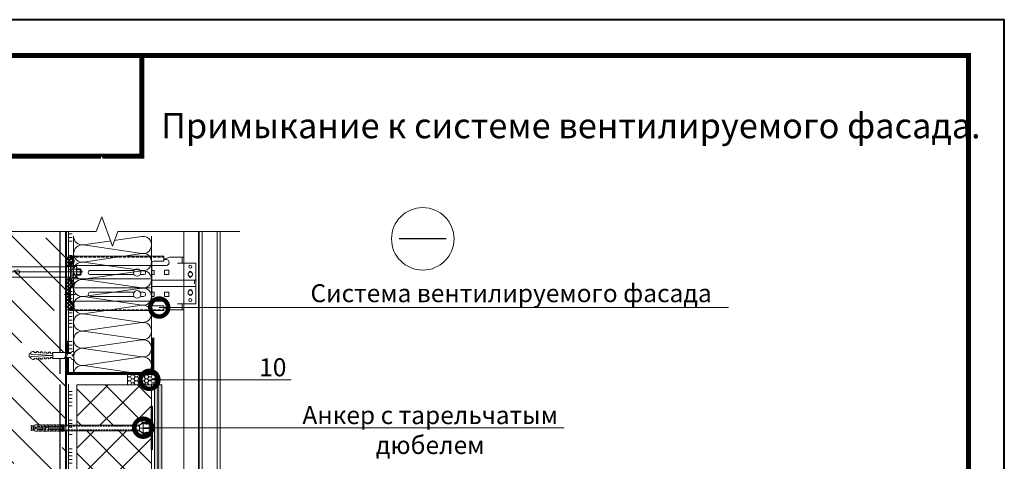
# Model space of a CAD drawing. Units: millimetres. Extents: x 39616 to 74839, y -31720 to 2974.
# Drawn here: x 47069 to 48439, y -10325 to -9710 of the extents above; entities that cross this region are included whole.
import ezdxf
from ezdxf import colors
from ezdxf.entities.mleader import LeaderData, LeaderLine
from ezdxf.enums import TextEntityAlignment as Align
from ezdxf.math import Vec2, Vec3

# ---------------------------------------------------------------- set-up
doc = ezdxf.new("R2010")
doc.units = ezdxf.units.MM
for name, pattern in [('ACAD_ISO03W100', [30, 12, -18]), ('HIDDEN', [0.375, 0.25, -0.125]), ('K5LT_AXLED', [19.5, 15, -1.5, 1.5, -1.5]), ('K5LT_DASHED', [6, 4, -2]), ('K5LT_THIN', [0]), ('K5LT_THIN_INCLUDED_TO_HATCHING', [0]), ('Штриховая', [6, 2, -2, 2])]:
    doc.linetypes.add(name, pattern=pattern)
doc.layers.get('0').update_dxf_attribs({"lineweight": 30})
for name, color, linetype, lineweight in [('FP-XX-МАРКИ ПОМЕЩЕНИЙ', 250, 'Continuous', 25), ('TN-БЕТОН', 251, 'Continuous', 40), ('TN-ГЕРМЕТИК', 20, 'Continuous', 30), ('TN-ГРУНТОВКА', 6, 'Continuous', 15), ('TN-КЛЕЙ', 1, 'Continuous', 15), ('TN-КРЕПЕЖ', 7, 'Continuous', 15), ('TN-МЕТАЛЛ КОНСТРУКЦИИ', 162, 'Continuous', 35), ('TN-СТЯЖКА', 252, 'Continuous', 15), ('TN-УТЕПЛИТЕЛЬ XPS', 252, 'Continuous', 15), ('TN-УТЕПЛИТЕЛЬ КВ', 42, 'Continuous', 15), ('ТН_Крепеж', 7, 'Continuous', 15)]:
    doc.layers.add(name, color=color, linetype=linetype, lineweight=lineweight)
for name, color, linetype, lineweight, true_color in [('TN-АННОТАЦИИ', 7, 'Continuous', 20, 0x000000), ('TN-АННТОТАЦИИ', 7, 'Continuous', 20, 0x000000), ('TN-ТАБЛИЦЫ', 7, 'Continuous', 40, 0x000000)]:
    doc.layers.add(name, color=color, linetype=linetype, lineweight=lineweight, true_color=true_color)
doc.layers.add('Стеклосетка', color=7, linetype='ACAD_ISO03W100')
doc.styles.add('Arial', font='ariali.ttf')
doc.styles.get("Standard").update_dxf_attribs({"font": 'txt.shx'})
doc.styles.add('TN-Текст', font='isocpeur.ttf')
doc.styles.add('ПТС-Текст-Аннотативный', font='isocpeur.ttf')
pattern_1 = [(45, (-428.8123, -220.4253), (-2.387634, 2.387634), []), (135, (-428.8123, -220.4253), (-2.387634, -2.387634), [])]

# ---------------------------------------------------------------- blocks, each defined once
blk = doc.blocks.new('*U387')
at = {"layer": 'TN-БЕТОН', "lineweight": 13}
h = blk.add_hatch(dxfattribs=at)
h.set_pattern_fill('ANSI35', color=256, scale=10)
h.set_pattern_definition([(45, (-96.81, 753.226), (-44.9013, 44.9013), []), (45, (-51.91, 753.226), (-44.9013, 44.9013), [79.375, -15.875, 0, -15.875])])
h.paths.add_polyline_path([(-96.8, 0), (200, 0), (200, 1453.2), (-96.8, 1453.2)])
at = {"layer": 'TN-БЕТОН'}
blk.add_lwpolyline([(-96.8, 0), (200, 0), (200, 1453.2), (-96.8, 1453.2)], close=True, dxfattribs=at)
blk = doc.blocks.new('*U17')
blk.add_lwpolyline([(0, 0), (210, 0), (210, 297), (0, 297)], close=True)
at = {"const_width": 0.7}
blk.add_lwpolyline([(20, 5), (205, 5), (205, 292), (20, 292)], close=True, dxfattribs=at)
at = {"color": 0, "lineweight": 30, "flags": 104}
blk.add_attdef('ФОРМА6', text='', height=3.5, dxfattribs=at).set_placement((140, 12.5), align=Align.MIDDLE_CENTER)
at = {"color": 0, "style": 'TN-Текст', "flags": 8}
blk.add_attdef('ЛИСТ__', text='', height=2.5, dxfattribs=at).set_placement((200, 9.5), align=Align.MIDDLE_CENTER)
blk.add_attdef('ФОРМАТ', (187, 1.5), '', height=2.5, dxfattribs=at)
blk = doc.blocks.new('Фасадный держатель_низ')
at = {"layer": 'ТН_Крепеж', "ltscale": 100}
for points in [[(-17.6, -1.6), (-17.6, -0.4), (-11.2, -0.4, -1), (-9.6, -0.4), (-2.25, -0.4, 1), (-2.25, 0.4), (-9.4, 0.4, 0.810442), (-11.4, 0.4), (-17.6, 0.4), (-17.6, 1.6), (-19.2, 1.4), (-19.2, 0.6), (-19, 0.4), (-19, -0.4), (-19.2, -0.6), (-19.2, -1.4), (-17.6, -1.6)], [(-2.25, -0.4, 2.618034), (-2.25, 0.4, 2.236068)]]:
    blk.add_lwpolyline(points, format="xyb", dxfattribs=at)
for points in [[(-18, 0.6), (-18.6, 0.6), (-18.6, 0.4), (-19, 0.4)], [(-17.6, 0.8), (-18, 0.8), (-18, -0.8), (-17.6, -0.8)], [(-15.6, 0.4), (-15.6, 1.8), (-16.8, 1.8), (-17.6, 1.6)], [(-13.6, 0.4), (-13.6, 1.8), (-14.8, 1.8), (-15.6, 1.6)], [(-11.6, 0.4), (-11.6, 1.8), (-12.8, 1.8), (-13.6, 1.6)], [(-9.6, 0.82), (-9.6, 1.8), (-10.8, 1.8), (-11.6, 1.6)], [(-7.6, 0.4), (-7.6, 1.8), (-8.8, 1.8), (-9.6, 1.6)], [(-5.6, 0.4), (-5.6, 1.8), (-6.8, 1.8), (-7.6, 1.6)], [(-2.6, 1.71), (-4.8, 1.8), (-5.6, 1.6)], [(-2.4, 0.4), (-2.4, 1.8), (-2.6, 1.8), (-2.6, 0.4)], [(-2.2, 1.69), (-2.4, 1.7)], [(-2, 0.57), (-2, 1.8), (-2.2, 1.8), (-2.2, 0.45)], [(-1.8, 1.67), (-2, 1.68)], [(-1.6, 0.57), (-1.6, 1.8), (-1.8, 1.8), (-1.8, 0.6)], [(-1.4, 1.66), (-1.6, 1.67)], [(-1.4, -0.45), (-1.4, -1.8), (-1.2, -1.8), (-1.2, 1.8), (-1.4, 1.8), (-1.4, 0.45)], [(-1, 1.64), (-1.2, 1.65)], [(-0.8, -1.63), (0, -1.6), (0, 1.6), (-0.8, 1.63)], [(-18, -0.6), (-18.6, -0.6), (-18.6, -0.4), (-19, -0.4)], [(-15.6, -0.4), (-15.6, -1.8), (-16.8, -1.8), (-17.6, -1.6)], [(-13.6, -0.4), (-13.6, -1.8), (-14.8, -1.8), (-15.6, -1.6)], [(-11.6, -0.4), (-11.6, -1.8), (-12.8, -1.8), (-13.6, -1.6)], [(-9.6, -0.4), (-9.6, -1.8), (-10.8, -1.8), (-11.6, -1.6)], [(-7.6, -0.4), (-7.6, -1.8), (-8.8, -1.8), (-9.6, -1.6)], [(-5.6, -0.4), (-5.6, -1.8), (-6.8, -1.8), (-7.6, -1.6)], [(-2.6, -1.71), (-4.8, -1.8), (-5.6, -1.6)], [(-2.6, -0.4), (-2.6, -1.8), (-2.4, -1.8), (-2.4, -0.4)], [(-2.2, -1.69), (-2.4, -1.7)], [(-2.2, -0.45), (-2.2, -1.8), (-2, -1.8), (-2, -0.57)], [(-1.8, -1.68), (-2, -1.68)], [(-1.8, -0.6), (-1.8, -1.8), (-1.6, -1.8), (-1.6, -0.57)], [(-1.4, -1.66), (-1.6, -1.67)], [(-1, -1.64), (-1.2, -1.65)]]:
    blk.add_lwpolyline(points, dxfattribs=at)
at = {"layer": 'ТН_Крепеж', "linetype": 'HIDDEN', "ltscale": 10}
blk.add_lwpolyline([(-13.2, 1), (-13.2, -1)], dxfattribs=at)
at = {"layer": 'ТН_Крепеж', "ltscale": 100}
blk.add_lwpolyline([(-0.8, 1.8), (-1, 1.8), (-1, -1.8), (-0.8, -1.8)], close=True, dxfattribs=at)
blk = doc.blocks.new('Фасадный держатель_верх')
at = {"layer": 'ТН_Крепеж', "ltscale": 100}
for points in [[(9.4, 12), (10.2, 12), (10.2, -12), (9.4, -12)], [(0.2, 1.8), (0, 1.8), (0, -1.8), (0.2, -1.8)], [(0.6, 1.8), (0.4, 1.8), (0.4, -1.8), (0.6, -1.8)], [(1, 1.8), (0.8, 1.8), (0.8, -1.8), (1, -1.8)]]:
    blk.add_lwpolyline(points, close=True, dxfattribs=at)
for points in [[(0.4, 1.6), (0.2, 1.6)], [(0.8, 1.6), (0.6, 1.6)], [(3, 1.6), (1, 1.6)], [(9.4, 3.2), (5, 3.2), (3, 1.6), (3, -1.6), (5, -3.2), (9.4, -3.2)], [(9.4, 2.8), (5, 2.8), (3, 1.6)], [(9.4, -0.2), (5, -0.2), (3, 0), (5, 0.2), (9.4, 0.2)], [(5, 2.8), (5, 0.2)], [(0.4, -1.6), (0.2, -1.6)], [(0.8, -1.6), (0.6, -1.6)], [(3, -1.6), (1, -1.6)], [(9.4, -2.8), (5, -2.8), (3, -1.6)], [(5, -0.2), (5, -2.8)]]:
    blk.add_lwpolyline(points, dxfattribs=at)
blk = doc.blocks.new('*U374')
at = {"color": 1, "lineweight": 0}
blk.add_wipeout([(2, -29), (0, -29), (0, -7), (-11, -7), (-16, -3), (-21, -3), (-21, -3.5), (-21.5, -3.5), (-21.5, -3), (-22, -3), (-22, -3.5), (-22.5, -3.5), (-22.5, -3), (-23, -3), (-23, -3.5), (-23.5, -3.5), (-23.5, -3), (-118.8, -3), (-120.8, -3.1), (-120.8, -3.5), (-121.3, -3.5), (-121.3, -3.1), (-121.8, -3.1), (-121.8, -3.5), (-122.3, -3.5), (-122.3, -3.1), (-122.8, -3.2), (-122.8, -3.5), (-123.3, -3.5), (-123.3, -3.2), (-123.8, -3.2), (-123.8, -3.5), (-124.3, -3.5), (-124.3, -3.2), (-124.8, -3.3), (-124.8, -3.5), (-125.3, -3.5), (-125.3, -3.3), (-130.8, -3.5), (-132.8, -3), (-132.8, -3.5), (-135.8, -3.5), (-137.8, -3), (-137.8, -3.5), (-140.8, -3.5), (-142.8, -3), (-142.8, -3.5), (-145.8, -3.5), (-147.8, -3), (-147.8, -3.5), (-150.8, -3.5), (-152.8, -3), (-152.8, -3.5), (-155.8, -3.5), (-157.8, -3), (-157.8, -3.5), (-160.8, -3.5), (-162.8, -3), (-166.8, -2.5), (-166.8, -0.5), (-166.3, 0), (-166.3, 2), (-166.8, 2.5), (-166.8, 4.5), (-162.8, 5), (-160.8, 5.5), (-157.8, 5.5), (-157.8, 5), (-155.8, 5.5), (-152.8, 5.5), (-152.8, 5), (-150.8, 5.5), (-147.8, 5.5), (-147.8, 5), (-145.8, 5.5), (-142.8, 5.5), (-142.8, 5), (-140.8, 5.5), (-137.8, 5.5), (-137.8, 5), (-135.8, 5.5), (-132.8, 5.5), (-132.8, 5), (-130.8, 5.5), (-125.3, 5.3), (-125.3, 5.5), (-124.8, 5.5), (-124.8, 5.2), (-124.3, 5.2), (-124.3, 5.5), (-123.8, 5.5), (-123.8, 5.2), (-123.3, 5.2), (-123.3, 5.5), (-122.8, 5.5), (-122.8, 5.2), (-122.3, 5.1), (-122.3, 5.5), (-121.8, 5.5), (-121.8, 5.1), (-121.3, 5.1), (-121.3, 5.5), (-120.8, 5.5), (-120.8, 5.1), (-118.8, 5), (-23.5, 5), (-23.5, 5.5), (-23, 5.5), (-23, 5), (-22.5, 5), (-22.5, 5.5), (-22, 5.5), (-22, 5), (-21.5, 5), (-21.5, 5.5), (-21, 5.5), (-21, 5), (-16, 5), (-11, 9), (0, 9), (0, 31), (2, 31)], dxfattribs=at)
at = {"color": 7, "linetype": 'HIDDEN', "ltscale": 10}
blk.add_lwpolyline([(-2.5, 1), (-3, -5), (-5.5, -5, 1), (-6.5, -5), (-12.6, -5), (-16, -3), (-16, -1.5), (-156.3, -1.5), (-161.3, 1), (-156.3, 3.5), (-16, 3.5), (-16, 5), (-12.6, 7), (-6.5, 7, 1), (-5.5, 7), (-3, 7), (-2.5, 1)], format="xyb", dxfattribs=at)
at = {"color": 7, "ltscale": 100}
for points in [[(-23.5, 5), (-118.8, 5)], [(-23.5, -3), (-118.8, -3)]]:
    blk.add_lwpolyline(points, dxfattribs=at)
at = {"color": 7, "xscale": -2.5, "yscale": 2.5, "zscale": 2.5, "rotation": 180}
for name, p in [('Фасадный держатель_верх', (-23.5, 1)), ('Фасадный держатель_низ', (-118.8, 1))]:
    blk.add_blockref(name, p, dxfattribs=at)
blk = doc.blocks.new('Дюбель')
at = {"color": 7, "lineweight": 0}
blk.add_wipeout([(-48.1, -2.8), (-49, -2.8), (-50.4, -2.1), (-50.4, 2.1), (-49, 2.8), (-48.1, 2.8), (-48.1, 1.6), (-17.6, 0), (-48.1, -1.6)], dxfattribs=at)
blk.add_wipeout([(-17.5, 4.2), (-18.3, 2.8), (-21.1, 3), (-21, 4.4), (-23.1, 4.5), (-23.9, 3.1), (-26.7, 3.3), (-26.6, 4.7), (-28.7, 4.8), (-29.5, 3.4), (-32.3, 3.6), (-32.2, 5), (-34.3, 5.1), (-35, 3.7), (-37.8, 3.9), (-37.8, 5.3), (-39.9, 5.4), (-40.6, 4), (-43.4, 4.2), (-43.4, 5.6), (-45.5, 5.7), (-48, 4.4), (-48.1, 1.6), (-17.6, 0), (-48.1, -1.6), (-48, -4.4), (-45.5, -5.7), (-43.4, -5.6), (-43.4, -4.2), (-40.6, -4), (-39.9, -5.4), (-37.8, -5.3), (-37.8, -3.9), (-35, -3.7), (-34.3, -5.1), (-32.2, -5), (-32.3, -3.6), (-29.5, -3.4), (-28.7, -4.8), (-26.6, -4.7), (-26.7, -3.3), (-23.9, -3.1), (-23.1, -4.5), (-21, -4.4), (-21.1, -3), (-18.3, -2.8), (-17.5, -4.2)], dxfattribs=at)
blk.add_wipeout([(0, -4.2), (0, 4.2), (-17.5, 4.2), (-17.5, -4.2)], dxfattribs=at)
at = {"color": 7}
for points in [[(-48.1, -2.8), (-49, -2.8), (-50.4, -2.1), (-50.4, 2.1), (-49, 2.8), (-48.1, 2.8), (-48.1, 1.6), (-17.6, 0), (-48.1, -1.6)], [(-17.5, 4.2), (-18.3, 2.8), (-21.1, 3), (-21, 4.4), (-23.1, 4.5), (-23.9, 3.1), (-26.7, 3.3), (-26.6, 4.7), (-28.7, 4.8), (-29.5, 3.4), (-32.3, 3.6), (-32.2, 5), (-34.3, 5.1), (-35, 3.7), (-37.8, 3.9), (-37.8, 5.3), (-39.9, 5.4), (-40.6, 4), (-43.4, 4.2), (-43.4, 5.6), (-45.5, 5.7), (-48, 4.4), (-48.1, 1.6), (-17.6, 0), (-48.1, -1.6), (-48, -4.4), (-45.5, -5.7), (-43.4, -5.6), (-43.4, -4.2), (-40.6, -4), (-39.9, -5.4), (-37.8, -5.3), (-37.8, -3.9), (-35, -3.7), (-34.3, -5.1), (-32.2, -5), (-32.3, -3.6), (-29.5, -3.4), (-28.7, -4.8), (-26.6, -4.7), (-26.7, -3.3), (-23.9, -3.1), (-23.1, -4.5), (-21, -4.4), (-21.1, -3), (-18.3, -2.8), (-17.5, -4.2)], [(0, -4.2), (0, 4.2), (-17.5, 4.2), (-17.5, -4.2), (0, -4.2)]]:
    blk.add_lwpolyline(points, close=True, dxfattribs=at)
blk = doc.blocks.new('*U451')
at = {"color": 252, "lineweight": 0, "ltscale": 100, "style": 'Arial', "flags": 9}
for tag, p in [('ОПИСАНИЕ', (-13.9, 67)), ('ТИП', (16.1, 69.1))]:
    blk.add_attdef(tag, p, '', height=25, rotation=93.8857, dxfattribs=at)
at = {"color": 251, "lineweight": 0}
blk.add_wipeout([(16, -0.2), (15.7, 5.4), (5.2, 4.7), (4.2, 6.6), (3.6, 7.2), (2.8, 7.4), (1.1, 7.3), (1.4, 2.3), (3.4, 2.4), (3.5, 1), (1.5, 0.9), (1.9, -4.1), (3.5, -4), (4.4, -3.7), (4.9, -3), (5.6, -0.9)], dxfattribs=at)
at = {"color": 7}
blk.add_line((12.8, 5.2), (12.8, 5.2), dxfattribs=at)
blk.add_lwpolyline([(12.8, 5.2), (5.2, 4.7), (4.2, 6.6, 0.300062), (2.8, 7.4), (1.1, 7.3), (1.4, 2.3), (3.4, 2.4), (3.5, 1), (1.5, 0.9), (1.9, -4.1), (3.5, -4, 0.300062), (4.9, -3), (5.6, -0.9), (13.2, -0.4)], format="xyb", dxfattribs=at)
blk.add_lwpolyline([(13.2, -0.4), (13.2, -0.4)], dxfattribs=at)
at = {"color": 7, "xscale": -1, "rotation": 3.885722331906001}
blk.add_blockref('Дюбель', (13, 2.4), dxfattribs=at)
at = {"color": 7}
blk.add_lwpolyline([(14, -0.4), (10.7, 6.1), (9.4, 4.9), (12.6, -1.5)], close=True, dxfattribs=at)
blk = doc.blocks.new('*U371')
at = {"color": 1, "ltscale": 100}
for points in [[(215, 0), (0, 0)], [(10, 0), (10, 5)], [(15, 0), (15, 5)], [(20, 0), (20, 5)], [(25, 0), (25, 5)], [(30, 0), (30, 5)], [(50, 0), (50, 5)], [(55, 0), (55, 5)], [(60, 0), (60, 5)], [(65, 0), (65, 5)], [(70, 0), (70, 5)], [(90, 0), (90, 5)], [(95, 0), (95, 5)], [(100, 0), (100, 5)], [(105, 0), (105, 5)], [(110, 0), (110, 5)], [(130, 0), (130, 5)], [(135, 0), (135, 5)], [(140, 0), (140, 5)], [(145, 0), (145, 5)], [(150, 0), (150, 5)], [(170, 0), (170, 5)], [(175, 0), (175, 5)], [(180, 0), (180, 5)], [(185, 0), (185, 5)], [(190, 0), (190, 5)]]:
    blk.add_lwpolyline(points, dxfattribs=at)
blk = doc.blocks.new('*U395')
at = {"ltscale": 100}
for p, q in [((0, 112.5), (24, 112.5)), ((0, 4), (0, 112.5)), ((24, 112.5), (48, 112.5)), ((48, 112.5), (72, 112.5)), ((72, 112.5), (96, 112.5)), ((96, 112.5), (120, 112.5)), ((120, 112.5), (144, 112.5)), ((144, 112.5), (168, 112.5)), ((168, 112.5), (192, 112.5)), ((0, 4), (24, 4)), ((24, 4), (48, 4)), ((48, 4), (72, 4)), ((72, 4), (96, 4)), ((96, 4), (120, 4)), ((120, 4), (144, 4)), ((144, 4), (168, 4)), ((168, 4), (192, 4))]:
    blk.add_line(p, q, dxfattribs=at)
at = {"lineweight": 9, "ltscale": 100, "transparency": 33554559}
for points in [[(0, 4, 0.451718), (11.9, 17.5), (0.1, 99, -1.135042), (23.9, 99), (12.1, 17.5, 0.451718), (24, 4, 0.451718)], [(24, 4, 0.451718), (35.9, 17.5), (24.1, 99, -1.135042), (47.9, 99), (36.1, 17.5, 0.451718), (48, 4, 0.451718)], [(48, 4, 0.451718), (59.9, 17.5), (48.1, 99, -1.135042), (71.9, 99), (60.1, 17.5, 0.451718), (72, 4, 0.451718)], [(72, 4, 0.451718), (83.9, 17.5), (72.1, 99, -1.135042), (95.9, 99), (84.1, 17.5, 0.451718), (96, 4, 0.451718)], [(96, 4, 0.451718), (107.9, 17.5), (96.1, 99, -1.135042), (119.9, 99), (108.1, 17.5, 0.451718), (120, 4, 0.451718)], [(120, 4, 0.451718), (131.9, 17.5), (120.1, 99, -1.135042), (143.9, 99), (132.1, 17.5, 0.451718), (144, 4, 0.451718)], [(144, 4, 0.451718), (155.9, 17.5), (144.1, 99, -1.135042), (167.9, 99), (156.1, 17.5, 0.451718), (168, 4, 0.451718)], [(168, 4, 0.451718), (179.9, 17.5), (168.1, 99, -1.135042), (191.9, 99), (180.1, 17.5, 0.451718), (192, 4, 0.451718)]]:
    blk.add_lwpolyline(points, format="xyb", dxfattribs=at)
blk = doc.blocks.new('*U370')
at = {"lineweight": 0}
blk.add_wipeout([(67, -845), (-1499, -845), (-1574, -639), (-1724, -1051), (-1799, -845), (-3147, -845), (-3222, -639), (-3372, -1051), (-3447, -845), (-5747, -845), (-5747, 0), (-3447, 0), (-3372, -206), (-3222, 206), (-3147, 0), (-1799, 0), (-1724, -206), (-1574, 206), (-1499, 0), (67, 0)], dxfattribs=at).dxf.layer = 'FP-XX-МАРКИ ПОМЕЩЕНИЙ'
at = {"linetype": 'Continuous'}
blk.add_lwpolyline([(-5146, 0), (-3447, 0), (-3447, 0), (-3372, -206), (-3222, 206), (-3147, 0), (-3147, 0), (-1799, 0), (-1724, -206), (-1574, 206), (-1499, 0), (200, 0)], dxfattribs=at)
blk = doc.blocks.new('*U364')
at = {"color": 1, "ltscale": 100}
for points in [[(365.1, 0), (0, 0)], [(10, 0), (10, 5)], [(15, 0), (15, 5)], [(20, 0), (20, 5)], [(25, 0), (25, 5)], [(30, 0), (30, 5)], [(50, 0), (50, 5)], [(55, 0), (55, 5)], [(60, 0), (60, 5)], [(65, 0), (65, 5)], [(70, 0), (70, 5)], [(90, 0), (90, 5)], [(95, 0), (95, 5)], [(100, 0), (100, 5)], [(105, 0), (105, 5)], [(110, 0), (110, 5)], [(130, 0), (130, 5)], [(135, 0), (135, 5)], [(140, 0), (140, 5)], [(145, 0), (145, 5)], [(150, 0), (150, 5)], [(170, 0), (170, 5)], [(175, 0), (175, 5)], [(180, 0), (180, 5)], [(185, 0), (185, 5)], [(190, 0), (190, 5)], [(210, 0), (210, 5)], [(215, 0), (215, 5)], [(220, 0), (220, 5)], [(225, 0), (225, 5)], [(230, 0), (230, 5)], [(250, 0), (250, 5)], [(255, 0), (255, 5)], [(260, 0), (260, 5)], [(265, 0), (265, 5)], [(270, 0), (270, 5)], [(290, 0), (290, 5)], [(295, 0), (295, 5)], [(300, 0), (300, 5)], [(305, 0), (305, 5)], [(310, 0), (310, 5)], [(330, 0), (330, 5)], [(335, 0), (335, 5)], [(340, 0), (340, 5)], [(345, 0), (345, 5)], [(350, 0), (350, 5)]]:
    blk.add_lwpolyline(points, dxfattribs=at)
blk = doc.blocks.new('_DotSmall')
at = {"color": 0, "linetype": 'ByBlock', "const_width": 0.5}
blk.add_lwpolyline([(-0.0625, 0, 1), (0.0625, 0, 1)], format="xyb", close=True, dxfattribs=at)
blk = doc.blocks.new('*U396')
at = {"lineweight": 13}
h = blk.add_hatch(dxfattribs=at)
h.set_pattern_fill('НЕМЕТАЛЛ', color=252, scale=3.282079, style=0, pattern_type=0)
h.set_pattern_definition(pattern_1)
edge = h.paths.add_edge_path()
edge.add_line((-5.1, 387.6), (0, 387.6))
edge.add_line((0, 387.6), (0, 401))
edge.add_line((0, 401), (-5.1, 401))
edge.add_line((-5.1, 401), (-8.6, 398.5))
edge.add_arc((-6.6, 395.6), 3.55, 125, 235)
edge.add_line((-8.6, 392.7), (-6.4, 391.2))
edge.add_arc((-8.3, 388.6), 3.21, 0, 55, ccw=False)
edge.add_line((-5.1, 388.6), (-5.1, 387.6))
h = blk.add_hatch(dxfattribs=at)
h.set_pattern_fill('НЕМЕТАЛЛ', color=252, scale=3.282079, style=0, pattern_type=0)
h.set_pattern_definition(pattern_1)
edge = h.paths.add_edge_path()
edge.add_line((-8.6, 361.5), (-6.4, 360))
edge.add_arc((-8.3, 357.3), 3.21, 0, 55, ccw=False)
edge.add_line((-5.1, 357.3), (-5.1, 348.1))
edge.add_line((-5.1, 348.1), (-5.1, 340.2))
edge.add_arc((-8.3, 340.2), 3.21, 305, 360, ccw=False)
edge.add_line((-6.4, 337.6), (-8.6, 336.1))
edge.add_arc((-6.6, 333.2), 3.55, 125, 235)
edge.add_line((-8.6, 330.3), (-5.1, 327.8))
edge.add_line((-5.1, 327.8), (0, 327.8))
edge.add_line((0, 327.8), (0, 342.1))
edge.add_line((0, 342.1), (0, 363.6))
edge.add_line((0, 363.6), (0, 370.1))
edge.add_line((0, 370.1), (0, 372.4))
edge.add_line((0, 372.4), (-5.1, 372.4))
edge.add_line((-5.1, 372.4), (-5.1, 371.5))
edge.add_arc((-8.3, 371.5), 3.21, 305, 360, ccw=False)
edge.add_line((-6.4, 368.8), (-8.6, 367.3))
edge.add_arc((-6.6, 364.4), 3.55, 125, 235)
at = {"color": 252, "lineweight": 13, "ltscale": 100}
for p, q in [((-215, -414.7), (-215, 476.1)), ((-210.8, -385.1), (-210.8, 476.1))]:
    blk.add_line(p, q, dxfattribs=at)
at = {"color": 252, "linetype": 'K5LT_THIN_INCLUDED_TO_HATCHING', "lineweight": 13}
for p, q in [((-189.7, 476.1), (-189.7, -383)), ((-185.5, -369.9), (-185.5, 476.1)), ((-184.5, 476.1), (-184.5, -414.7)), ((-164.4, 12.3), (-164.4, 476.1)), ((-164.4, 392.7), (-164.4, 401.1)), ((-162, 400.3), (-162, 393.5)), ((-139.2, 397.7), (-136.5, 397.7)), ((-5.9, 402.3), (-136.5, 402.3)), ((-136.5, 395.6), (-136.5, 402.3)), ((-9.5, 399.8), (-5.9, 402.3)), ((-5.1, 401), (-5.9, 402.3)), ((0, 387.6), (0, 401)), ((-181.2, 336.1), (-181.2, 392.7)), ((-139.6, 389.3), (-119.6, 389.3)), ((-136.5, 395.6), (-122.1, 395.6)), ((-119.6, 393.1), (-119.6, 335.7)), ((-6.8, 389.4), (-119.6, 389.4)), ((-9.5, 391.5), (-7.3, 390)), ((-6.6, 388.6), (-6.6, 380.4)), ((-6.8, 370.7), (-118, 370.7)), ((-9.5, 368.6), (-7.3, 370.1)), ((-6.6, 371.5), (-6.6, 380.4)), ((0, 327.8), (0, 372.4)), ((0, 372.4), (0, 370.1)), ((-181.8, 368.8), (-119.6, 368.8)), ((-181.2, 360), (-119.6, 360)), ((-6.8, 358.1), (-118, 358.1)), ((-9.5, 360.3), (-7.3, 358.7)), ((-9.5, 360.3), (-7.3, 358.7)), ((-6.6, 357.3), (-6.6, 348.1)), ((-6.6, 340.2), (-6.6, 348.1)), ((-162, 328.5), (-162, 335.3)), ((-139.6, 339.5), (-119.6, 339.5)), ((-139.2, 331.1), (-136.5, 331.1)), ((-136.5, 326.5), (-136.5, 333.2)), ((-136.5, 333.2), (-122.1, 333.2)), ((-6.8, 339.5), (-119.6, 339.5)), ((-9.5, 337.3), (-7.3, 338.9)), ((-9.5, 329), (-5.9, 326.5)), ((-5.9, 326.5), (-136.5, 326.5)), ((-5.1, 327.8), (-5.9, 326.5))]:
    blk.add_line(p, q, dxfattribs=at)
at = {"color": 252, "linetype": 'K5LT_THIN', "lineweight": 13}
for p, q in [((-164.4, 401.1), (-146.2, 401.1)), ((-136.5, 398.3), (-145, 400.9)), ((-181.2, 392.7), (-155.6, 392.7)), ((-143.4, 382.7), (-143.4, 376.8)), ((-143.4, 382.7), (-137.5, 382.7)), ((-143.4, 376.8), (-137.5, 376.8)), ((-137.5, 382.7), (-137.5, 376.8)), ((-103.8, 382.6), (-108.2, 382.6)), ((-108.2, 376.7), (-103.8, 376.7)), ((-34.3, 382.6), (-95.1, 382.6)), ((-95.1, 376.7), (-34.3, 376.7)), ((-143.4, 352.3), (-143.4, 346.4)), ((-143.4, 352.3), (-137.5, 352.3)), ((-143.4, 346.4), (-137.5, 346.4)), ((-137.5, 352.3), (-137.5, 346.4)), ((-103.8, 352.2), (-108.2, 352.2)), ((-108.2, 346.3), (-103.8, 346.3)), ((-34.3, 352.2), (-95.1, 352.2)), ((-95.1, 346.3), (-34.3, 346.3)), ((-181.2, 336.1), (-155.6, 336.1)), ((-136.5, 330.5), (-145, 327.9)), ((-164.4, 327.7), (-146.2, 327.7))]:
    blk.add_line(p, q, dxfattribs=at)
at = {"color": 252, "linetype": 'K5LT_DASHED', "lineweight": 13}
for p, q in [((-7.7, 401), (-136.5, 401)), ((-7.7, 327.8), (-136.5, 327.8))]:
    blk.add_line(p, q, dxfattribs=at)
at = {"color": 252, "lineweight": 13}
for p, q in [((-8.6, 398.5), (-5.1, 401)), ((0, 401), (-5.1, 401)), ((-21.4, 383.3), (-20.1, 384.6)), ((-15.4, 383.9), (-20.8, 383.9)), ((-20.1, 384.6), (-15.4, 384.6)), ((-20.1, 376.1), (-20.1, 384.6)), ((-14.5, 388.2), (-15.4, 386.6)), ((-15.4, 386.6), (-15.4, 380.4)), ((-9.3, 388.2), (-14.5, 388.2)), ((-9.3, 384.3), (-14.5, 384.3)), ((-8.3, 386.6), (-9.3, 388.2)), ((-8.6, 392.7), (-6.4, 391.2)), ((-8.3, 389.4), (-8.3, 380.4)), ((-8.3, 380.4), (-8.3, 386.6)), ((-6.6, 387.6), (100.1, 387.6)), ((-5.1, 388.6), (-5.1, 387.6)), ((114.7, 380.4), (-24, 380.4)), ((-21.4, 377.5), (-21.4, 383.3)), ((-20.1, 376.1), (-21.4, 377.5)), ((-15.4, 376.8), (-20.8, 376.8)), ((-15.4, 376.1), (-20.1, 376.1)), ((-15.4, 374.2), (-15.4, 380.4)), ((-14.5, 372.5), (-15.4, 374.2)), ((-9.3, 376.5), (-14.5, 376.5)), ((-9.3, 372.5), (-14.5, 372.5)), ((-8.3, 374.2), (-9.3, 372.5)), ((-8.3, 370.7), (-8.3, 380.4)), ((-8.3, 380.4), (-8.3, 374.2)), ((100.1, 373.2), (-6.6, 373.2)), ((-5.1, 371.5), (-5.1, 373.2)), ((0, 363.6), (0, 373.2)), ((-179, 363.8), (-179, 368.4)), ((-179, 365.4), (-179, 368.4)), ((-8.6, 367.3), (-6.4, 368.8)), ((-8.6, 361.5), (-6.4, 360)), ((-8.6, 361.5), (-6.4, 360)), ((-5.1, 357.3), (-5.1, 348.1)), ((-5.1, 340.2), (-5.1, 348.1)), ((-8.6, 336.1), (-6.4, 337.6)), ((-8.6, 330.3), (-5.1, 327.8)), ((0, 327.8), (-5.1, 327.8))]:
    blk.add_line(p, q, dxfattribs=at)
at = {"color": 252, "linetype": 'K5LT_AXLED', "lineweight": 13}
blk.add_line((-13.3, 349.2), (2.5, 349.2), dxfattribs=at)
at = {"color": 252, "linetype": 'K5LT_THIN', "lineweight": 13}
for points in [[(-119.6, 382.6), (-123.1, 382.6), (-123.1, 376.7), (-119.6, 376.7)], [(-119.6, 352.2), (-123.1, 352.2), (-123.1, 346.3), (-119.6, 346.3)]]:
    blk.add_lwpolyline(points, dxfattribs=at)
for centre in [(-173.3, 387.6), (-173.3, 341.2)]:
    blk.add_circle(centre, 2.11, dxfattribs=at)
at = {"color": 252, "lineweight": 13, "ltscale": 120}
for centre in [(-99.4, 379.6), (-99.4, 349.2)]:
    blk.add_circle(centre, 5.23, dxfattribs=at)
at = {"color": 252, "linetype": 'K5LT_THIN_INCLUDED_TO_HATCHING', "lineweight": 13}
for centre in [(-173.3, 377.1), (-173.3, 351.7)]:
    blk.add_circle(centre, 3.13, dxfattribs=at)
at = {"color": 252, "linetype": 'K5LT_THIN', "lineweight": 13}
for centre, radius, start, end in [((-146.2, 396.9), 4.22, 73.0322, 90), ((-173.3, 379.2), 2.11, 5.7895, 174.2105), ((-173.3, 375), 2.11, 185.7895, 354.2105), ((-108.2, 379.6), 2.95, 90, 270), ((-34.3, 379.6), 2.95, 270, 90), ((-173.3, 353.9), 2.11, 5.7895, 174.2105), ((-173.3, 349.6), 2.11, 185.7895, 354.2105), ((-108.2, 349.2), 2.95, 90, 270), ((-34.3, 349.2), 2.95, 270, 90), ((-146.2, 331.9), 4.22, 270, 286.9678)]:
    blk.add_arc(centre, radius, start, end, dxfattribs=at)
at = {"color": 252, "linetype": 'K5LT_THIN_INCLUDED_TO_HATCHING', "lineweight": 13}
for centre, radius, start, end in [((-139.6, 393.5), 4.21, 85.2248, 270), ((-6.6, 395.6), 5.06, 125, 235), ((-122.1, 393.1), 2.53, 0, 90), ((-8.3, 388.6), 1.69, 0, 55), ((-8.3, 371.5), 1.69, 305, 0), ((-6.6, 364.4), 5.06, 125, 235), ((-8.3, 357.3), 1.69, 0, 55), ((-139.6, 335.3), 4.21, 90, 274.7752), ((-122.1, 335.7), 2.53, 270, 0), ((-6.6, 333.2), 5.06, 125, 235), ((-8.3, 340.2), 1.69, 305, 0)]:
    blk.add_arc(centre, radius, start, end, dxfattribs=at)
at = {"color": 252, "lineweight": 13}
for centre, radius, start, end in [((-6.6, 395.6), 3.55, 125, 235), ((-13.2, 386.1), 2.2, 143.8476, 234.141), ((-7, 380.4), 8.39, 152.0947, 180), ((-10.6, 386.1), 2.2, 305.859, 36.1524), ((-16.7, 380.4), 8.39, 0, 27.9053), ((-8.3, 388.6), 3.21, 0, 55), ((-7, 380.4), 8.39, 180, 207.9053), ((-13.2, 374.7), 2.2, 125.859, 216.1524), ((-16.7, 380.4), 8.39, 332.0947, 0), ((-10.6, 374.7), 2.2, 323.8476, 54.141), ((-8.3, 371.5), 3.21, 305, 0), ((67.1, 380.4), 3.03, 17.9511, 342.0489), ((-6.6, 364.4), 3.55, 125, 235), ((-8.3, 357.3), 3.21, 0, 55), ((-6.6, 333.2), 3.55, 125, 235), ((-8.3, 340.2), 3.21, 305, 0)]:
    blk.add_arc(centre, radius, start, end, dxfattribs=at)

msp = doc.modelspace()

# ---------------------------------------------------------------- hatches: boundary and pattern name
at = {"lineweight": 9, "transparency": 33554559}
h = msp.add_hatch(dxfattribs=at)
h.set_pattern_fill('ANSI37', color=256, scale=10)
h.set_pattern_definition([(45, (-2403.425, 2733.37), (-22.45064, 22.45064), []), (135, (-2403.425, 2733.37), (-22.45064, -22.45064), [])])
h.paths.add_polyline_path([(47166.6, -11002.8), (47252.6, -11002.8), (47252.6, -10218.5), (47148.6, -10218.5), (47148.6, -10582.8), (47157.6, -10582.8), (47157.6, -10630.7), (47166.6, -10639.7)])
at = {"layer": 'TN-ГЕРМЕТИК', "lineweight": 18}
h = msp.add_hatch(dxfattribs=at)
h.set_pattern_fill('HONEY', color=256, angle=180)
h.set_pattern_definition([(180, (76660.226, -7746.533), (-4.7625, -2.74963064), [3.175, -6.35]), (300, (76660.226, -7746.533), (4.7625, -2.74963066), [3.175, -6.35]), (240, (76660.226, -7746.533), (-1e-08, -5.4992613), [-6.35, 3.175])])
edge = h.paths.add_edge_path()
edge.add_line((47219.1, -10203.7), (47254.6, -10203.7))
edge.add_arc((47248.8, -10211.1), 9.38, -52.0289, 52.0289, ccw=False)
edge.add_line((47254.6, -10218.5), (47219.1, -10218.5))
edge.add_line((47219.1, -10218.5), (47219.1, -10203.7))

# ---------------------------------------------------------------- linework, layer by layer
at = {"color": 5, "lineweight": 30}
msp.add_lwpolyline([(47662.5, -10015.3), (47597.2, -10015.3)], dxfattribs=at)
at = {"color": 5, "lineweight": 13}
msp.add_circle((47629.9, -10015.3), 43.5, dxfattribs=at)
at = {"layer": 'TN-ГЕРМЕТИК', "lineweight": 18}
msp.add_lwpolyline([(47219.1, -10203.7), (47254.6, -10203.7, -0.488045), (47254.6, -10218.5), (47219.1, -10218.5)], format="xyb", close=True, dxfattribs=at)
at = {"layer": 'TN-ГРУНТОВКА', "linetype": 'Штриховая', "ltscale": 0.5}
msp.add_lwpolyline([(47125.1, -10203.7, 2, 2, 0), (47125.1, -9988.4, 2, 2, 0)], format="xyseb", dxfattribs=at)
at = {"layer": 'TN-МЕТАЛЛ КОНСТРУКЦИИ', "lineweight": -2, "const_width": 4}
msp.add_lwpolyline([(47135.1, -10157), (47135.1, -10202.9), (47254.6, -10202.9), (47254.6, -10152.7)], dxfattribs=at)
at = {"layer": 'TN-ТАБЛИЦЫ', "color": 7, "const_width": 7}
msp.add_lwpolyline([(47239.1, -9900), (46539.1, -9900), (46539.1, -9760), (47239.1, -9760)], close=True, dxfattribs=at)

# ---------------------------------------------------------------- block references
at = {"layer": 'TN-БЕТОН', "xscale": -1, "rotation": 180}
msp.add_blockref('*U387', (46933.1, -9967.7), dxfattribs=at)
at = {"layer": 'TN-КЛЕЙ', "ltscale": 100, "rotation": 270}
msp.add_blockref('*U371', (47137.1, -9988.4), dxfattribs=at)
at = {"layer": 'TN-УТЕПЛИТЕЛЬ КВ', "ltscale": 100, "xscale": -1, "rotation": 270}
msp.add_blockref('*U395', (47140.1, -10203.7), dxfattribs=at)

# ---------------------------------------------------------------- texts
at = {"layer": 'TN-АННТОТАЦИИ', "insert": (46911, -9840.2), "char_height": 35, "attachment_point": 1, "style": 'ПТС-Текст-Аннотативный'}
msp.add_mtext_dynamic_manual_height_columns('\\pxqc;{\\fISOCPEUR|b1|i0|c204|p34;Примыкание к системе вентилируемого фасада.}', width=1850, gutter_width=20358.2, heights=[129.4], dxfattribs=at)

# ---------------------------------------------------------------- leaders
at = {"layer": 'TN-АННОТАЦИИ'}
ml = msp.add_multileader_mtext('Standard', dxfattribs=at)
ml.set_content('Система вентилируемого фасада', color=256, style='TN-Текст')
ml.set_leader_properties(color=256, linetype='ByLayer', lineweight=-1)
ml.set_arrow_properties(name='DOTSMALL')
ml.build(insert=Vec2(0, 0))
ml.multileader.update_dxf_attribs({"text_left_attachment_type": 6, "text_right_attachment_type": 6, "dogleg_length": 100, "arrow_head_size": 50, "scale": 10})
ctx = ml.context
ctx.base_point, ctx.scale, ctx.char_height, ctx.arrow_head_size, ctx.landing_gap_size, ctx.plane_origin = Vec3(47491.6, -10111), 10, 25, 50, 0, Vec3(50669.2, -10796)
ctx.left_attachment, ctx.right_attachment, ctx.text_align_type = 6, 6, 1
notes = []
notes.append((ctx, [(0, (1, 1, 0), (47483.4, -10111), (1, 0), 8.18, [(0, [(47263.1, -10111)], 0, [])])]))
ctx.mtext.insert, ctx.mtext.alignment, ctx.mtext.line_spacing_style, ctx.mtext.flow_direction = Vec3(47752.8, -10078.5), 2, 2, 5
ml = msp.add_multileader_mtext('Standard', dxfattribs=at)
ml.set_content('\\A1;10', color=256, style='TN-Текст')
ml.set_leader_properties(color=256, linetype='ByLayer', lineweight=-1)
ml.set_arrow_properties(name='DOTSMALL')
ml.build(insert=Vec2(0, 0))
ml.multileader.update_dxf_attribs({"text_left_attachment_type": 6, "text_right_attachment_type": 6, "dogleg_length": 100, "arrow_head_size": 50, "scale": 10})
ctx = ml.context
ctx.base_point, ctx.scale, ctx.char_height, ctx.arrow_head_size, ctx.landing_gap_size, ctx.plane_origin = Vec3(47408.7, -10211.7), 10, 25, 50, 0, Vec3(48258.1, -10978.8)
ctx.left_attachment, ctx.right_attachment, ctx.text_align_type = 6, 6, 1
notes.append((ctx, [(0, (1, 1, 0), (47400.5, -10211.7), (1, 0), 8.18, [(0, [(47249.5, -10211.7)], 0, [])])]))
ctx.mtext.insert, ctx.mtext.alignment, ctx.mtext.line_spacing_style, ctx.mtext.flow_direction = Vec3(47421.2, -10181.7), 2, 2, 5
for ctx, leaders in notes:
    for number, flags, end, landing, length, lines in leaders:
        leader = LeaderData()
        leader.index, (leader.has_last_leader_line, leader.has_dogleg_vector, leader.attachment_direction) = number, flags
        leader.last_leader_point, leader.dogleg_vector, leader.dogleg_length = Vec3(end), Vec3(landing), length
        for number, points, colour, breaks in lines:
            line = LeaderLine()
            line.index, line.vertices, line.color, line.breaks = number, Vec3.list(points), colors.encode_raw_color(colour), breaks
            leader.lines.append(line)
        ctx.leaders.append(leader)

# ---------------------------------------------------------------- next in the draw order: block references
at = {"layer": 'ТН_Крепеж', "ltscale": 100, "xscale": -1, "rotation": 180}
msp.add_blockref('*U374', (47251.9, -10277.8), dxfattribs=at)

# ---------------------------------------------------------------- next in the draw order: hatches: boundary and pattern name
at = {"layer": 'TN-СТЯЖКА', "transparency": 33554610}
h = msp.add_hatch(dxfattribs=at)
h.set_pattern_fill('AR-CONC', color=256, scale=0.1, angle=-90)
h.set_pattern_definition([(320, (48637.723, 31905.688), (-1.5939086, -18.218467), [1.905, -20.955]), (265, (48637.723, 31905.688), (19.1056845, 3.524342), [1.524, -16.7640584]), (10.451445, (48637.59, 31904.17), (17.511775, -14.694125), [1.619001, -17.8090245]), (316.1842, (48642.803, 31905.688), (-4.204233, -27.107904), [2.8575, -31.4325]), (6.63556, (48642.452, 31903.43), (24.742612, -23.740413), [2.428502, -26.71356]), (261.18415, (48642.803, 31905.688), (24.742612, -23.740413), [2.285997, -25.145973]), (291, (48641.533, 31903.148), (-10.22652, -15.161439), [1.905, -20.955]), (236, (48641.533, 31903.148), (18.418797, -6.180203), [1.524, -16.764]), (341.451445, (48640.68, 31901.885), (8.192277, -21.341642), [1.619001, -17.808994]), (307.5, (48637.723, 31905.688), (8.4555039, -0.3088603), [0, -16.5608, 0, -17.018, 0, -16.8275]), (277.5, (48637.723, 31905.688), (10.0180575, -6.6819663), [0, -9.7028, 0, -16.1798, 0, -6.4135]), (237.5, (48637.723, 31911.352), (-0.5728744, -13.5590595), [0, -6.35, 0, -19.812, 0, -26.289]), (227.5, (48637.723, 31913.892), (2.542649, -14.812918), [0, -8.255, 0, -13.1572, 0, -18.669])])
h.paths.add_polyline_path([(47256.6, -10218.5), (47266.6, -10218.5), (47266.6, -11002.8), (47256.6, -11002.8)])

# ---------------------------------------------------------------- next in the draw order: linework, layer by layer
at = {"layer": 'TN-ГРУНТОВКА', "color": 5, "linetype": 'Штриховая', "ltscale": 0.5}
msp.add_lwpolyline([(47125.1, -10546.8, 2, 2, 0), (47125.1, -10217.7, 2, 2, 0)], format="xyseb", dxfattribs=at)
at = {"layer": 'TN-СТЯЖКА'}
msp.add_lwpolyline([(47256.6, -10218.5), (47266.6, -10218.5), (47266.6, -11002.8), (47256.6, -11002.8)], close=True, dxfattribs=at)
at = {"layer": 'TN-УТЕПЛИТЕЛЬ XPS'}
msp.add_lwpolyline([(47166.6, -11002.8), (47252.6, -11002.8), (47252.6, -10218.5), (47148.6, -10218.5), (47148.6, -10582.8), (47148.6, -10582.8), (47157.6, -10582.8), (47157.6, -10630.7), (47166.6, -10639.7)], close=True, dxfattribs=at)
at = {"layer": 'Стеклосетка', "linetype": 'Штриховая', "const_width": 2}
msp.add_lwpolyline([(47261.6, -10218.5), (47261.6, -11002.8)], dxfattribs=at)

# ---------------------------------------------------------------- next in the draw order: block references
at = {"xscale": -1}
msp.add_blockref('*U396', (47133.1, -10441.8), dxfattribs=at)
at = {"layer": 'TN-КЛЕЙ', "color": 3, "ltscale": 100, "rotation": 270}
msp.add_blockref('*U364', (47137.1, -10217.7), dxfattribs=at)

# ---------------------------------------------------------------- next in the draw order: leaders
at = {"layer": 'TN-АННОТАЦИИ'}
ml = msp.add_multileader_mtext('Standard', dxfattribs=at)
ml.set_content('Анкер с тарельчатым\\Pдюбелем', color=256, style='TN-Текст')
ml.set_leader_properties(color=256, linetype='ByLayer', lineweight=-1)
ml.set_arrow_properties(name='DOTSMALL')
ml.build(insert=Vec2(0, 0))
ml.multileader.update_dxf_attribs({"text_left_attachment_type": 6, "text_right_attachment_type": 6, "dogleg_length": 100, "arrow_head_size": 50, "scale": 10})
ctx = ml.context
ctx.base_point, ctx.scale, ctx.char_height, ctx.arrow_head_size, ctx.landing_gap_size, ctx.plane_origin = Vec3(47467.7, -10278.3), 10, 25, 50, 0, Vec3(46104.9, -9710.6)
ctx.left_attachment, ctx.right_attachment, ctx.text_align_type = 6, 6, 1
notes = []
notes.append((ctx, [(1, (1, 1, 0), (47459.5, -10278.3), (1, 0), 8.18, [(1, [(47240.9, -10278.3), (47402.5, -10278.3)], 0, [])])]))
ctx.mtext.insert, ctx.mtext.alignment, ctx.mtext.line_spacing_style, ctx.mtext.flow_direction = Vec3(47640.2, -10248.3), 2, 2, 5
for ctx, leaders in notes:
    for number, flags, end, landing, length, lines in leaders:
        leader = LeaderData()
        leader.index, (leader.has_last_leader_line, leader.has_dogleg_vector, leader.attachment_direction) = number, flags
        leader.last_leader_point, leader.dogleg_vector, leader.dogleg_length = Vec3(end), Vec3(landing), length
        for number, points, colour, breaks in lines:
            line = LeaderLine()
            line.index, line.vertices, line.color, line.breaks = number, Vec3.list(points), colors.encode_raw_color(colour), breaks
            leader.lines.append(line)
        ctx.leaders.append(leader)

# ---------------------------------------------------------------- next in the draw order: block references
at = {"layer": 'TN-АННОТАЦИИ', "xscale": -0.1, "yscale": 0.1, "zscale": 0.1, "rotation": 180}
msp.add_blockref('*U370', (47355.5, -10005.1), dxfattribs=at)

# ---------------------------------------------------------------- next in the draw order: block references
at = {"layer": 'TN-ТАБЛИЦЫ', "color": 7, "xscale": 10, "yscale": 10, "zscale": 10}
msp.add_blockref('*U17', (46339.1, -12680), dxfattribs=at)

# ---------------------------------------------------------------- next in the draw order: block references
at = {"layer": 'TN-КРЕПЕЖ', "ltscale": 100, "xscale": -1, "rotation": 3.885722331906001}
msp.add_blockref('*U451', (47145.8, -10179.2), dxfattribs=at)

doc.saveas('drawing.dxf')
